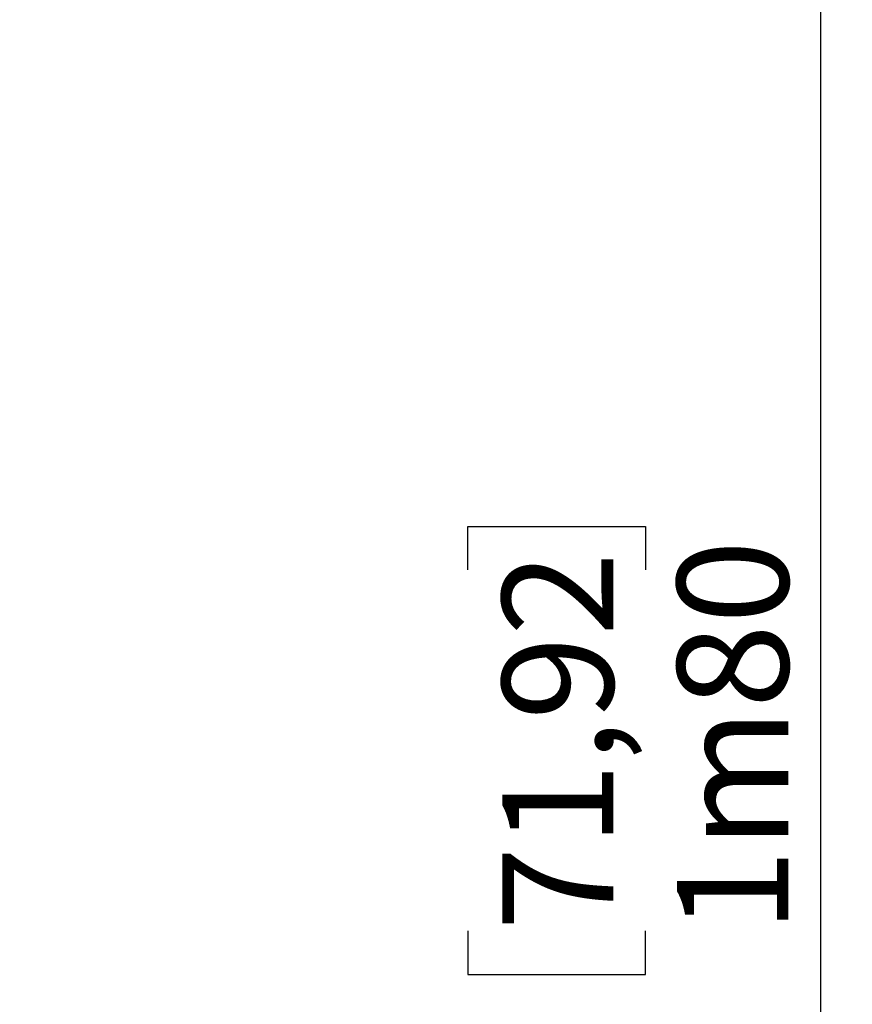
# Model space of a CAD drawing. Units: millimetres. Extents: x 0 to 10098, y 0 to 7140.
# Drawn here: x 5970 to 6416, y 4203 to 4730 of the extents above; entities that cross this region are included whole.
import ezdxf

# ---------------------------------------------------------------- set-up
doc = ezdxf.new("R2010")
doc.units = ezdxf.units.MM
doc.header["$LTSCALE"] = 17
doc.layers.add('COTES', color=7, linetype='Continuous')
doc.styles.add('SLDTEXTSTYLE0', font='TXT', dxfattribs={"width": 0.663})
doc.dimstyles.new('SLDDIMSTYLE2', dxfattribs={"dimtxt": 59.5, "dimasz": 51, "dimexe": 0, "dimexo": 0.0625, "dimgap": 14.875, "dimtad": 1, "dimdec": 1, "dimrnd": 1e-09, "dimzin": 12, "dimdsep": 46, "dimtxsty": 'SLDTEXTSTYLE0', "dimsah": 1, "dimcen": 0.09, "dimadec": 0, "dimazin": 3, "dimtfac": 1, "dimtofl": 0, "dimtmove": 0, "dimatfit": 3, "dimfxl": 1, "dimfrac": 2, "dimtolj": 1, "dimtzin": 12, "dimarcsym": 0})

# ---------------------------------------------------------------- blocks, each defined once
blk = doc.blocks.new('_D_7')
at = {"layer": 'COTES', "color": 7}
for p, q in [((5778.26, 5252.58), (6415.67, 5252.58)), ((6398.67, 5252.58), (6398.67, 3425.79)), ((6210.04, 4435.71), (6210.04, 4458.95)), ((6210.04, 4458.95), (6305.08, 4458.95)), ((6305.08, 4458.95), (6305.08, 4435.71)), ((6210.04, 4242.67), (6210.04, 4219.42)), ((6305.08, 4219.42), (6305.08, 4242.67)), ((6210.04, 4219.42), (6305.08, 4219.42)), ((5982.48, 3425.79), (6415.67, 3425.79))]:
    blk.add_line(p, q, dxfattribs=at)
for points in [[(6398.67, 5252.58), (6390.17, 5201.58), (6407.17, 5201.58)], [(6398.67, 3425.79), (6407.17, 3476.79), (6390.17, 3476.79)]]:
    blk.add_solid(points, dxfattribs=at)
at = {"layer": 'COTES', "color": 7, "char_height": 59.5, "attachment_point": 1, "rotation": 90, "style": 'SLDTEXTSTYLE0'}
for s, insert in [('1m80', (6321.97, 4241.51)), ('71,92', (6228.38, 4242.67))]:
    blk.add_mtext(s, dxfattribs=dict(at, insert=insert))

msp = doc.modelspace()

# ---------------------------------------------------------------- dimensions: what is measured, and where the dimension line sits
at = {"layer": 'COTES', "color": 7}
dim = msp.add_linear_dim(base=(6398.67, 3425.79), p1=(5761.26, 5252.58), p2=(5965.48, 3425.79), angle=90, dimstyle='SLDDIMSTYLE2', dxfattribs=at)
dim.commit()
dim.dimension.update_dxf_attribs({"geometry": '_D_7', "text_midpoint": (6398.67, 4339.19), "dimtype": 160})

doc.saveas('drawing.dxf')
